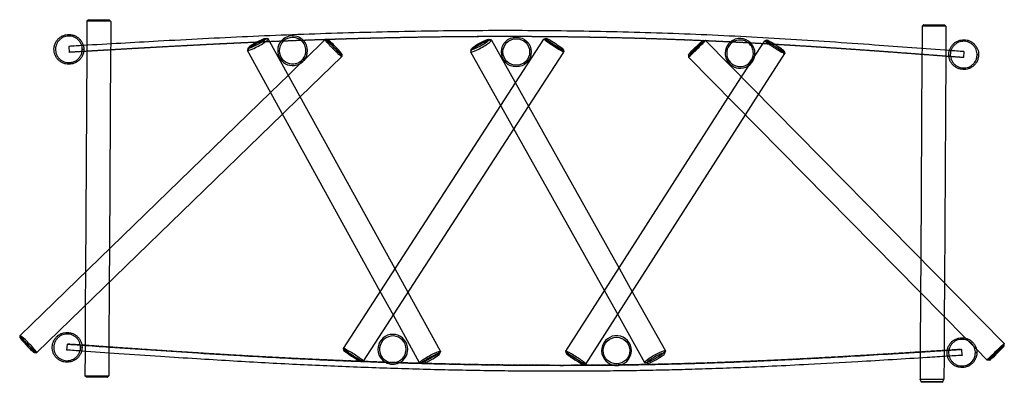
# Model space of a CAD drawing. Units: millimetres. Extents: x 9773 to 14725, y -1525 to 300.
import ezdxf

# ---------------------------------------------------------------- set-up
doc = ezdxf.new("R2010")
doc.units = ezdxf.units.MM
doc.header["$MEASUREMENT"] = 0
doc.linetypes.add('DASHED', pattern=[0.75, 0.5, -0.25])
doc.layers.get('0').update_dxf_attribs({"true_color": 0xc2ced6})
doc.layers.add('smaller logs', color=7, linetype='Continuous', true_color=0xc2ced6)

# ---------------------------------------------------------------- blocks, each defined once
blk = doc.blocks.new('A$C890d6a92')
at = {"linetype": 'Continuous'}
for p, q in [((765.9, 160), (765.2, 38.8)), ((773.9, 167.9), (765.9, 160)), ((885.9, 159.3), (765.9, 160)), ((773.9, 167.9), (877.9, 167.3)), ((877.9, 167.3), (885.9, 159.3)), ((885.9, 159.3), (885.2, 45.8)), ((4965.8, 135.2), (4965.2, 22.8)), ((4973.9, 143.2), (4965.8, 135.2)), ((5085.8, 134.5), (4965.8, 135.2)), ((4973.9, 143.2), (5077.9, 142.6)), ((5077.9, 142.6), (5085.8, 134.5)), ((5085.8, 134.5), (5085.1, 13.8)), ((1666.2, 74.7), (1677, 71.7)), ((1685.6, 57), (1677.8, 71.1)), ((2315.1, -1085.7), (1685.6, 57)), ((1860.8, -32), (1963.2, 67.4)), ((1963.2, 67.4), (1964, 68.3)), ((1975.6, 68.2), (1964.3, 68.3)), ((2788.1, 69.1), (2798.8, 66.2)), ((2800.1, 65.3), (3441.9, -1082.6)), ((2920.6, -150.3), (3063.5, 70.5)), ((3074.8, 72.9), (3063.7, 70.6)), ((3864.6, 64), (3875.9, 63.9)), ((3876, 63.9), (3878.6, 61.2)), ((3878.6, 61.2), (5379, -1462.1)), ((4164.3, 46.8), (4174, 62)), ((4185.2, 64.5), (4174.2, 62.1)), ((674.2, 33.5), (675.9, 3.5)), ((765, 8.7), (758.4, -1103.2)), ((765.2, 38.8), (765, 8.7)), ((885, 15.7), (879.1, -985.9)), ((885.2, 45.8), (885, 15.7)), ((1575.9, 24.9), (1572.7, 14.2)), ((2241, -1200.1), (1572.7, 13.2)), ((2698.4, 18.9), (2695.3, 8.3)), ((2695.3, 6.8), (3368.5, -1197.3)), ((2986.9, -268.7), (3164.2, 5.2)), ((3161.9, 16.6), (3164.3, 5.6)), ((4123.3, -17.3), (4164.3, 46.8)), ((4272.6, 8.6), (4275.1, -2.4)), ((4965.2, 22.8), (4965, -7.3)), ((5085.1, 13.8), (5084.9, -16.3)), ((5176.1, 7), (5173.8, -23)), ((1838.7, -220.9), (2047.7, -17.8)), ((1842.2, -50.1), (1860.8, -32)), ((2047.9, -6.3), (2047.8, -17.5)), ((3790.5, -9), (3790.4, -20.3)), ((3790.5, -20.3), (5184, -1435.1)), ((4095.2, -61.2), (4123.3, -17.3)), ((4143.7, -208), (4275.1, -2.7)), ((4965, -7.3), (4958.9, -1035.6)), ((5084.9, -16.3), (5078.2, -1156.7)), ((1778.6, -111.9), (1842.2, -50.1)), ((4057.4, -120.3), (4095.2, -61.2)), ((1689.4, -198.6), (1778.6, -111.9)), ((3991.1, -224), (4057.4, -120.3)), ((2846.8, -264.2), (2920.6, -150.3)), ((430.3, -1422), (1689.4, -198.6)), ((1749.4, -307.6), (1838.7, -220.9)), ((3174.3, -1500.9), (3991.1, -224)), ((4077.4, -311.7), (4143.7, -208)), ((2055.7, -1486.4), (2846.8, -264.2)), ((2913.1, -382.7), (2986.9, -268.7)), ((513.9, -1508.1), (1749.4, -307.6)), ((3275.4, -1565.6), (4077.4, -311.7)), ((2156.4, -1551.6), (2913.1, -382.7)), ((879.1, -985.9), (878.1, -1154.2)), ((4958.9, -1035.6), (4957.9, -1205.6)), ((2380.8, -1205), (2315.1, -1085.7)), ((3441.9, -1082.6), (3508.3, -1201.4)), ((758.4, -1103.2), (757.5, -1271.5)), ((878.1, -1154.2), (876.2, -1479.7)), ((5078.2, -1156.7), (5077.2, -1326.7)), ((2306.8, -1319.4), (2241, -1200.1)), ((2543.9, -1501.1), (2380.8, -1205)), ((3368.5, -1197.3), (3435, -1316.1)), ((3508.3, -1201.4), (3674.9, -1499.3)), ((4957.9, -1205.6), (4956.1, -1504.8)), ((757.5, -1271.5), (756.3, -1471.4)), ((2438.8, -1559), (2306.8, -1319.4)), ((3435, -1316.1), (3570.1, -1557.9)), ((5077.2, -1326.7), (5076.2, -1497.3)), ((430.1, -1433.6), (430.2, -1422.3)), ((5184, -1435.1), (5239.2, -1491.2)), ((665.2, -1495), (667.3, -1465.1)), ((756.3, -1471.4), (756.1, -1501.4)), ((876.2, -1479.7), (876, -1509.8)), ((5379, -1473.5), (5379.1, -1462.2)), ((502.4, -1508), (513.6, -1508.2)), ((756.1, -1501.4), (755.4, -1624)), ((876, -1509.8), (875.4, -1624.7)), ((2058, -1497.7), (2055.7, -1486.7)), ((2540.7, -1512.9), (2543.9, -1502.2)), ((3176.7, -1512.2), (3174.3, -1501.2)), ((3671.8, -1511.4), (3674.9, -1500.8)), ((4956, -1534.9), (4955.3, -1640.7)), ((4956.1, -1504.8), (4956, -1534.9)), ((5076, -1527.3), (5075.3, -1641.4)), ((5076.2, -1497.3), (5076, -1527.3)), ((5167.1, -1521.5), (5165.2, -1491.6)), ((5239.2, -1491.2), (5293.6, -1546.3)), ((2145.1, -1554.1), (2153.1, -1552.4)), ((2153.1, -1552.4), (2156.2, -1551.7)), ((2448.3, -1562.1), (2439.7, -1559.6)), ((2450.4, -1562.6), (2448.3, -1562.1)), ((3264.1, -1568.1), (3275.1, -1565.7)), ((3582, -1561.6), (3571.4, -1558.7)), ((5304.9, -1546.4), (5293.6, -1546.4)), ((755.4, -1624), (875.4, -1624.7)), ((763.3, -1632), (755.4, -1624)), ((867.3, -1632.6), (763.3, -1632)), ((867.3, -1632.6), (875.4, -1624.7)), ((4955.3, -1640.7), (5075.3, -1641.4)), ((4960.9, -1654.4), (4955.3, -1640.7)), ((5069.6, -1655.1), (4960.9, -1654.4)), ((4963.3, -1656.8), (4960.9, -1654.4)), ((5067.3, -1657.4), (4963.3, -1656.8)), ((5067.3, -1657.4), (5069.6, -1655.1)), ((5069.6, -1655.1), (5075.3, -1641.4))]:
    blk.add_line(p, q, dxfattribs=at)
at = {"color": 1, "linetype": 'DASHED'}
for p, q in [((750, 17.2), (742.4, 17.4)), ((5250, -8.4), (5242.3, -8.4)), ((741.2, -1482.7), (733.6, -1482.6)), ((5241.1, -1508.4), (5233.5, -1508.4))]:
    blk.add_line(p, q, dxfattribs=at)
at = {"linetype": 'Continuous'}
for centre, radius in [((2925, 5.3), 75), ((2925, 5.3), 67), ((3428.9, -1497.7), 67)]:
    blk.add_circle(centre, radius, dxfattribs=at)
for centre, radius, start, end in [((1800, 11.9), 75, 140.7903, 359.6623), ((1800, 11.9), 67, 134.4111, 359.6623), ((1800, 11.9), 75, 43.6022, 140.7903), ((1800, 11.9), 67, 49.9815, 134.4111), ((1800, 11.9), 67, 359.6623, 49.9815), ((1800, 11.9), 75, 359.6623, 43.6022), ((4050, -1.4), 75, 130.7547, 359.6623), ((4050, -1.4), 67, 123.0016, 359.6623), ((4050, -1.4), 75, 43.3018, 130.7547), ((4050, -1.4), 67, 51.0541, 123.0016), ((4050, -1.4), 67, 359.6623, 51.0541), ((4050, -1.4), 75, 359.6623, 43.3018), ((2303.9, -1491.1), 75, 359.6623, 240.6708), ((2303.9, -1491.1), 67, 359.6623, 261.676), ((3428.9, -1497.7), 75, 359.6623, 255.748), ((2303.9, -1491.1), 67, 274.5641, 359.6623), ((2303.9, -1491.1), 75, 295.5695, 359.6623), ((3428.9, -1497.7), 75, 285.6454, 359.6623), ((2303.9, -1491.1), 75, 240.6708, 295.5695), ((2303.9, -1491.1), 67, 261.676, 274.5641), ((3428.9, -1497.7), 75, 255.748, 285.6454)]:
    blk.add_arc(centre, radius, start, end, dxfattribs=at)
for centre, major_axis, ratio, start_param, end_param in [((1625.3, 42.1), (-52.6, -28.9), 0.125364, -0.050237, 2.281625), ((1625.3, 42.1), (52.6, 28.9), 0.125364, -0.859968, 3.014893), ((2011.6, 30.8), (-36.2, 37.3), 0.067273, -0.066046, 3.20907), ((2011.6, 30.8), (-36.2, 37.3), 0.067273, -0.197071, -0.066046), ((2011.6, 30.8), (36.2, -37.3), 0.067273, 0.067477, 2.944521), ((2747.7, 36.1), (-52.4, -29.3), 0.147312, -0.061607, 3.291086), ((2747.7, 36.1), (52.4, 29.3), 0.147312, 0.149493, 2.9921), ((3118.2, 44.6), (-43.7, 28.3), 0.067972, 0.027813, 3.209775), ((3118.2, 44.6), (-43.7, 28.3), 0.067972, -0.068182, 0.027813), ((3118.2, 44.6), (43.7, -28.3), 0.067972, 0.068182, 3.07341), ((3833.2, 21.8), (42.7, 42.1), 0.034731, -0.312434, 3.106834), ((3833.2, 21.8), (-42.7, -42.1), 0.034731, -0.034601, 2.829158), ((4228.8, 36.3), (-43.8, 28), 0.067972, -1.426945, 3.169405), ((1625.3, 42.1), (-52.6, -28.9), 0.125364, -0.1267, -0.050237), ((2747.7, 36.1), (-52.4, -29.3), 0.147312, -0.149493, -0.061607), ((4228.8, 36.3), (43.8, -28), 0.067972, 0.068182, 1.714648), ((4228.8, 36.3), (43.8, -28), 0.067972, 0.027813, 0.068182), ((472.1, -1465.1), (-41.8, 43), 0.067273, -0.066046, 0.067477), ((472.1, -1465.1), (-41.8, 43), 0.067273, 0.067477, 3.074115), ((472.1, -1465.1), (41.8, -43), 0.067273, -0.067477, 3.075546), ((2106.1, -1519), (50.4, -32.6), 0.067972, -0.068182, 3.169405), ((5341.9, -1509.9), (37, 36.5), 0.034731, -0.034601, 3.176351), ((5341.9, -1509.9), (-37, -36.5), 0.034731, 0.034759, 3.106834), ((2106.1, -1519), (-50.4, 32.6), 0.067972, 0.027813, 0.068182), ((2106.1, -1519), (-50.4, 32.6), 0.067972, 0.068182, 3.07341), ((2495.2, -1537), (45.5, 25.1), 0.125364, -0.050237, 3.565456), ((2495.2, -1537), (45.5, 25.1), 0.125364, -2.71773, -0.1267), ((2495.2, -1537), (45.5, 25.1), 0.125364, -0.1267, -0.050237), ((3224.9, -1533.2), (50.5, -32.3), 0.067972, -0.068182, 3.169405), ((3224.9, -1533.2), (-50.5, 32.3), 0.067972, 0.027813, 0.068182), ((3224.9, -1533.2), (-50.5, 32.3), 0.067972, 0.068182, 3.07341), ((3626.4, -1535.5), (45.4, 25.4), 0.147312, -0.061607, 3.291086), ((3626.4, -1535.5), (-45.4, -25.4), 0.147312, 0.149493, 2.9921), ((3626.4, -1535.5), (45.4, 25.4), 0.147312, -0.149493, -0.061607)]:
    blk.add_ellipse(centre, major_axis=major_axis, ratio=ratio, start_param=start_param, end_param=end_param, dxfattribs=at)
at = {"linetype": 'Continuous', "extrusion": (0, 0, -1)}
for centre, major_axis, ratio, start_param, end_param in [((1621.5, 49.1), (-45.5, -25.1), 0.125364, 0.050237, 1.541816), ((1621.5, 49.1), (-45.5, -25.1), 0.125364, -2.037534, 0.050237), ((1621.5, 49.1), (45.5, 25.1), 0.125364, -1.599777, 1.104058), ((2005.8, 25.2), (41.8, -43), 0.067273, 0, 3.207639), ((2005.8, 25.2), (-41.8, 43), 0.067273, 0.066046, 0.263942), ((2005.8, 25.2), (-41.8, 43), 0.067273, 0.263942, 3.141593), ((2743.8, 43), (45.4, 25.4), 0.147312, -3.079985, 3.2032), ((3113.8, 37.9), (50.4, -32.6), 0.067972, 0, 3.11378), ((3113.8, 37.9), (-50.4, 32.6), 0.067972, -0.027813, 0), ((3113.8, 37.9), (-50.4, 32.6), 0.067972, 0, 3.141593), ((3827.6, 27.5), (-37, -36.5), 0.034731, 0.034601, 2.769997), ((3827.6, 27.5), (37, 36.5), 0.034731, 0.306961, 3.176194), ((3827.6, 27.5), (37, 36.5), 0.034731, -0.371596, 0.306961), ((4224.5, 29.6), (50.5, -32.3), 0.067972, 0, 4.352568), ((4224.5, 29.6), (50.5, -32.3), 0.067972, -1.930618, -0.027813), ((4224.5, 29.6), (50.5, -32.3), 0.067972, -0.027813, 0), ((466.4, -1470.6), (36.2, -37.3), 0.067273, -3.075546, 3.207639), ((5336.3, -1504.2), (-42.7, -42.1), 0.034731, 0, 3.141593), ((5336.3, -1504.2), (42.7, 42.1), 0.034731, 0.034601, 3.141593), ((5336.3, -1504.2), (42.7, 42.1), 0.034731, 0, 0.034601), ((2101.7, -1525.7), (-43.7, 28.3), 0.067972, -2.637193, -0.027813), ((2101.7, -1525.7), (-43.7, 28.3), 0.067972, -0.027813, 2.865023), ((2491.3, -1530.1), (-52.6, -28.9), 0.125364, 0, 3.141593), ((2491.3, -1530.1), (52.6, 28.9), 0.125364, 0.050237, 3.141593), ((2491.3, -1530.1), (52.6, 28.9), 0.125364, 0, 0.050237), ((3220.6, -1540), (43.8, -28), 0.067972, -3.169405, 3.11378), ((3622.5, -1528.6), (-52.4, -29.3), 0.147312, 0, 3.141593), ((3622.5, -1528.6), (52.4, 29.3), 0.147312, 0.061607, 3.141593), ((3622.5, -1528.6), (52.4, 29.3), 0.147312, 0, 0.061607), ((2101.7, -1525.7), (43.7, -28.3), 0.067972, -0.27657, 0.504399)]:
    blk.add_ellipse(centre, major_axis=major_axis, ratio=ratio, start_param=start_param, end_param=end_param, dxfattribs=at)
at = {"linetype": 'Continuous'}
for points, knots in [([(5102.8, 12.5), (4977.5, 21.9), (4852.2, 31.3), (4577, 51), (4427.2, 61.2), (4127.3, 79.3), (3977.3, 87.2), (3677.1, 99.7), (3526.9, 104.3), (3226.4, 110.7), (3076.2, 112.4), (2775.6, 113.1), (2625.3, 112.1), (2324.8, 107.5), (2174.5, 104), (1874.1, 94.7), (1723.9, 88.9), (1423.8, 75.4), (1273.8, 67.6), (998.4, 52.4), (873, 45.1), (747.5, 37.8)], [73.470373, 73.470373, 73.470373, 73.470373, 450.400101, 450.400101, 900.800202, 900.800202, 1351.200303, 1351.200303, 1801.600404, 1801.600404, 2252.000505, 2252.000505, 2702.400606, 2702.400606, 3152.800707, 3152.800707, 3603.200808, 3603.200808, 4053.600909, 4053.600909, 4430.511309, 4430.511309, 4430.511309, 4430.511309]), ([(750, 17.2), (750.1, 19.7), (750, 22.2), (749.4, 30), (748.4, 35.3), (745.3, 45.4), (743.2, 50.3), (738.1, 59.5), (735.1, 63.8), (728.2, 71.7), (724.3, 75.3), (715.9, 81.6), (711.4, 84.3), (701.8, 88.8), (696.8, 90.5), (686.6, 92.8), (681.4, 93.4), (670.9, 93.6), (665.6, 93.1), (655.4, 91.1), (650.4, 89.5), (640.8, 85.4), (636.2, 82.9), (627.8, 77), (623.8, 73.5), (616.8, 66), (613.6, 61.9), (608.3, 53.1), (606.1, 48.4), (602.6, 38.7), (601.4, 33.6), (600, 23.4), (599.9, 18.2), (600.6, 7.8), (601.6, 2.6), (604.5, -7.4), (606.5, -12.3), (611.5, -21.6), (614.5, -26.1), (621.4, -34.2), (625.3, -37.8), (633.8, -44.3), (638.4, -47.2), (648.1, -51.7), (653.2, -53.4), (663.7, -55.8), (669.1, -56.4), (679.8, -56.5), (685, -56), (695.6, -53.8), (700.8, -52.1), (710.4, -47.8), (714.8, -45.3), (723.5, -39), (727.7, -35.2), (734.5, -27.4), (737.2, -23.7), (742.7, -14.5), (745.1, -8.9), (747.8, 0.1), (748.6, 3.5), (749.7, 10.3), (750, 13.8), (750, 17.2)], [-3.141593, -3.141593, -3.141593, -3.141593, -3.038128, -3.038128, -2.818599, -2.818599, -2.601296, -2.601296, -2.385672, -2.385672, -2.171475, -2.171475, -1.958135, -1.958135, -1.746236, -1.746236, -1.535934, -1.535934, -1.327336, -1.327336, -1.120798, -1.120798, -0.916248, -0.916248, -0.713861, -0.713861, -0.512888, -0.512888, -0.313198, -0.313198, -0.113191, -0.113191, 0.08701, 0.08701, 0.289657, 0.289657, 0.493316, 0.493316, 0.701115, 0.701115, 0.908842, 0.908842, 1.122002, 1.122002, 1.331795, 1.331795, 1.549669, 1.549669, 1.758411, 1.758411, 1.981765, 1.981765, 2.184689, 2.184689, 2.416794, 2.416794, 2.607207, 2.607207, 2.855376, 2.855376, 2.998484, 2.998484, 3.141593, 3.141593, 3.141593, 3.141593]), ([(742.4, 17.4), (742.4, 14.2), (742.1, 11), (741.1, 4.7), (740.3, 1.6), (737.7, -6.7), (735.4, -11.7), (730.3, -20.1), (727.7, -23.5), (721.3, -30.4), (717.4, -33.9), (709.3, -39.4), (705.3, -41.5), (696.4, -45.2), (691.5, -46.6), (681.9, -48.3), (677.2, -48.6), (667.6, -48.2), (662.7, -47.5), (653.3, -45.1), (648.9, -43.4), (640.4, -39.1), (636.3, -36.5), (629, -30.6), (625.7, -27.3), (619.8, -20.1), (617.2, -16.2), (613, -8), (611.4, -3.8), (608.9, 4.9), (608.2, 9.4), (607.5, 18.3), (607.7, 22.8), (608.8, 31.6), (609.8, 35.9), (612.7, 44.3), (614.6, 48.4), (619.1, 56.1), (621.8, 59.8), (627.8, 66.5), (631.2, 69.5), (638.5, 75), (642.5, 77.3), (650.9, 81.2), (655.3, 82.7), (664.4, 84.8), (669.1, 85.4), (678.6, 85.6), (683.3, 85.2), (692.7, 83.4), (697.3, 81.9), (706.1, 78.2), (710.3, 75.8), (718.1, 70.3), (721.7, 67), (728.2, 59.9), (731.1, 56), (735.9, 47.7), (737.9, 43.2), (740.8, 33.9), (741.7, 29.1), (742.4, 22), (742.4, 19.7), (742.4, 17.4)], [-3.141593, -3.141593, -3.141593, -3.141593, -2.998484, -2.998484, -2.855376, -2.855376, -2.607207, -2.607207, -2.416794, -2.416794, -2.184689, -2.184689, -1.981765, -1.981765, -1.758411, -1.758411, -1.549669, -1.549669, -1.331795, -1.331795, -1.122002, -1.122002, -0.908842, -0.908842, -0.701115, -0.701115, -0.493316, -0.493316, -0.289657, -0.289657, -0.08701, -0.08701, 0.113191, 0.113191, 0.313198, 0.313198, 0.512888, 0.512888, 0.713861, 0.713861, 0.916248, 0.916248, 1.120798, 1.120798, 1.327336, 1.327336, 1.535934, 1.535934, 1.746236, 1.746236, 1.958135, 1.958135, 2.171475, 2.171475, 2.385672, 2.385672, 2.601296, 2.601296, 2.818599, 2.818599, 3.038128, 3.038128, 3.141593, 3.141593, 3.141593, 3.141593]), ([(5100.6, -17.4), (4975.3, -8), (4850, 1.4), (4574.9, 21.1), (4425.2, 31.2), (4125.6, 49.3), (3975.8, 57.2), (3676, 69.7), (3526.1, 74.3), (3226, 80.7), (3075.9, 82.4), (2775.7, 83.1), (2625.6, 82.1), (2325.4, 77.5), (2175.3, 74), (1875.2, 64.7), (1725.2, 59), (1425.3, 45.4), (1275.4, 37.6), (1000.1, 22.4), (874.7, 15.2), (749.3, 7.8)], [73.47237, 73.47237, 73.47237, 73.47237, 450.400101, 450.400101, 900.800202, 900.800202, 1351.200303, 1351.200303, 1801.600404, 1801.600404, 2252.000505, 2252.000505, 2702.400606, 2702.400606, 3152.800707, 3152.800707, 3603.200808, 3603.200808, 4053.600909, 4053.600909, 4430.509551, 4430.509551, 4430.509551, 4430.509551]), ([(5250, -8.4), (5250, -6.7), (5249.9, -4.9), (5249.5, 2), (5248.6, 7.2), (5245.8, 17.3), (5243.8, 22.2), (5238.9, 31.6), (5235.9, 36), (5229.1, 44.2), (5225.2, 47.9), (5216.7, 54.5), (5212.1, 57.4), (5202.4, 62), (5197.3, 63.8), (5186.8, 66.3), (5181.4, 66.9), (5170.7, 67.1), (5165.3, 66.6), (5154.7, 64.4), (5149.6, 62.8), (5139.7, 58.4), (5135.1, 55.7), (5126.4, 49.4), (5122.4, 45.8), (5115.3, 37.7), (5112.1, 33.3), (5106.9, 23.9), (5104.8, 18.9), (5101.6, 8.6), (5100.6, 3.3), (5099.8, -7.4), (5099.9, -12.7), (5101.4, -23.3), (5102.6, -28.4), (5106.2, -38.4), (5108.5, -43.1), (5114.1, -52.1), (5117.3, -56.2), (5124.6, -63.8), (5128.6, -67.2), (5137.3, -73.1), (5142, -75.6), (5151.7, -79.5), (5156.7, -80.9), (5167, -82.8), (5172.4, -83.1), (5182.8, -82.8), (5187.8, -82.1), (5198, -79.6), (5203, -77.8), (5212.2, -73.3), (5216.4, -70.7), (5224.7, -64.4), (5228.6, -60.7), (5235.1, -53), (5237.8, -49.3), (5242.9, -40.3), (5245.1, -35.1), (5247.8, -26.2), (5248.6, -22.7), (5249.7, -15.6), (5250, -12), (5250, -8.4)], [-3.141593, -3.141593, -3.141593, -3.141593, -3.073504, -3.073504, -2.871417, -2.871417, -2.667082, -2.667082, -2.460281, -2.460281, -2.250933, -2.250933, -2.039505, -2.039505, -1.826137, -1.826137, -1.611532, -1.611532, -1.395401, -1.395401, -1.178522, -1.178522, -0.960605, -0.960605, -0.741529, -0.741529, -0.520733, -0.520733, -0.298896, -0.298896, -0.076338, -0.076338, 0.144484, 0.144484, 0.363925, 0.363925, 0.580171, 0.580171, 0.79617, 0.79617, 1.00879, 1.00879, 1.223239, 1.223239, 1.432013, 1.432013, 1.644752, 1.644752, 1.847349, 1.847349, 2.058932, 2.058932, 2.251937, 2.251937, 2.464644, 2.464644, 2.643338, 2.643338, 2.863857, 2.863857, 3.002725, 3.002725, 3.141593, 3.141593, 3.141593, 3.141593]), ([(5242.3, -8.4), (5242.3, -11.5), (5242.1, -14.6), (5241.2, -20.7), (5240.5, -23.7), (5238.3, -31.4), (5236.4, -35.9), (5232.1, -43.7), (5229.9, -47), (5224.3, -53.8), (5220.9, -57.2), (5213.8, -62.9), (5210.2, -65.3), (5202.1, -69.5), (5197.7, -71.3), (5188.7, -73.8), (5184.1, -74.5), (5174.8, -75.2), (5170, -75), (5160.6, -73.6), (5156, -72.4), (5147, -69.1), (5142.7, -67), (5134.6, -61.8), (5130.8, -58.8), (5124, -52.1), (5120.9, -48.3), (5115.7, -40.2), (5113.5, -35.9), (5110.1, -26.8), (5108.9, -22), (5107.6, -12.3), (5107.4, -7.4), (5108.2, 2.4), (5109.2, 7.3), (5112.2, 16.7), (5114.2, 21.3), (5119.1, 29.8), (5122.1, 33.8), (5128.8, 41), (5132.5, 44.2), (5140.6, 49.8), (5144.9, 52.2), (5154, 55.9), (5158.7, 57.2), (5168.4, 58.8), (5173.3, 59.2), (5183, 58.7), (5187.8, 58), (5197.1, 55.5), (5201.6, 53.7), (5210.1, 49.3), (5214.1, 46.7), (5221.4, 40.7), (5224.7, 37.4), (5230.6, 30.1), (5233.1, 26.2), (5237.2, 18.1), (5238.8, 13.8), (5241.2, 5.1), (5241.9, 0.6), (5242.3, -5.4), (5242.3, -6.9), (5242.3, -8.4)], [-3.141593, -3.141593, -3.141593, -3.141593, -3.002725, -3.002725, -2.863857, -2.863857, -2.643338, -2.643338, -2.464644, -2.464644, -2.251937, -2.251937, -2.058932, -2.058932, -1.847349, -1.847349, -1.644752, -1.644752, -1.432013, -1.432013, -1.223239, -1.223239, -1.00879, -1.00879, -0.79617, -0.79617, -0.580171, -0.580171, -0.363925, -0.363925, -0.144484, -0.144484, 0.076338, 0.076338, 0.298896, 0.298896, 0.520733, 0.520733, 0.741529, 0.741529, 0.960605, 0.960605, 1.178522, 1.178522, 1.395401, 1.395401, 1.611532, 1.611532, 1.826137, 1.826137, 2.039505, 2.039505, 2.250933, 2.250933, 2.460281, 2.460281, 2.667082, 2.667082, 2.871417, 2.871417, 3.073504, 3.073504, 3.141593, 3.141593, 3.141593, 3.141593]), ([(741.2, -1482.7), (741.2, -1480.2), (741.2, -1477.7), (740.5, -1469.9), (739.5, -1464.7), (736.4, -1454.6), (734.4, -1449.7), (729.3, -1440.5), (726.2, -1436.2), (719.3, -1428.3), (715.5, -1424.7), (707.1, -1418.3), (702.5, -1415.6), (693, -1411.2), (688, -1409.5), (677.8, -1407.2), (672.5, -1406.5), (662, -1406.4), (656.8, -1406.9), (646.5, -1408.9), (641.5, -1410.4), (632, -1414.5), (627.4, -1417.1), (618.9, -1423), (615, -1426.4), (607.9, -1434), (604.8, -1438.1), (599.5, -1446.9), (597.2, -1451.6), (593.8, -1461.3), (592.6, -1466.3), (591.2, -1476.6), (591, -1481.8), (591.8, -1492.1), (592.7, -1497.3), (595.6, -1507.4), (597.6, -1512.3), (602.6, -1521.6), (605.7, -1526), (612.6, -1534.1), (616.4, -1537.8), (624.9, -1544.3), (629.6, -1547.1), (639.3, -1551.7), (644.3, -1553.4), (654.8, -1555.8), (660.3, -1556.4), (671, -1556.5), (676.2, -1556), (686.7, -1553.8), (692, -1552.1), (701.6, -1547.8), (706, -1545.3), (714.6, -1539), (718.9, -1535.2), (725.7, -1527.4), (728.4, -1523.6), (733.8, -1514.5), (736.3, -1508.9), (739, -1499.9), (739.8, -1496.5), (740.8, -1489.6), (741.1, -1486.2), (741.2, -1482.7)], [-3.141593, -3.141593, -3.141593, -3.141593, -3.038128, -3.038128, -2.818599, -2.818599, -2.601296, -2.601296, -2.385672, -2.385672, -2.171475, -2.171475, -1.958135, -1.958135, -1.746236, -1.746236, -1.535934, -1.535934, -1.327336, -1.327336, -1.120798, -1.120798, -0.916248, -0.916248, -0.713861, -0.713861, -0.512888, -0.512888, -0.313198, -0.313198, -0.113191, -0.113191, 0.08701, 0.08701, 0.289657, 0.289657, 0.493316, 0.493316, 0.701115, 0.701115, 0.908842, 0.908842, 1.122002, 1.122002, 1.331795, 1.331795, 1.549669, 1.549669, 1.758411, 1.758411, 1.981765, 1.981765, 2.184689, 2.184689, 2.416794, 2.416794, 2.607207, 2.607207, 2.855376, 2.855376, 2.998484, 2.998484, 3.141593, 3.141593, 3.141593, 3.141593]), ([(733.6, -1482.6), (733.5, -1485.8), (733.2, -1488.9), (732.2, -1495.2), (731.5, -1498.3), (728.9, -1506.6), (726.6, -1511.7), (721.5, -1520), (718.9, -1523.4), (712.5, -1530.4), (708.5, -1533.8), (700.5, -1539.3), (696.4, -1541.5), (687.6, -1545.2), (682.7, -1546.6), (673.1, -1548.3), (668.4, -1548.6), (658.7, -1548.2), (653.8, -1547.5), (644.5, -1545.1), (640.1, -1543.4), (631.6, -1539.1), (627.5, -1536.5), (620.2, -1530.6), (616.8, -1527.3), (611, -1520.1), (608.4, -1516.2), (604.2, -1508), (602.5, -1503.8), (600.1, -1495.1), (599.3, -1490.6), (598.7, -1481.7), (598.8, -1477.2), (600, -1468.4), (601, -1464), (603.9, -1455.6), (605.7, -1451.6), (610.3, -1443.9), (612.9, -1440.2), (618.9, -1433.5), (622.3, -1430.4), (629.7, -1425), (633.6, -1422.6), (642, -1418.7), (646.5, -1417.2), (655.6, -1415.1), (660.3, -1414.6), (669.7, -1414.4), (674.5, -1414.8), (683.8, -1416.6), (688.4, -1418), (697.2, -1421.8), (701.4, -1424.2), (709.3, -1429.7), (712.9, -1432.9), (719.4, -1440), (722.2, -1444), (727.1, -1452.3), (729, -1456.8), (732, -1466), (732.9, -1470.9), (733.5, -1478), (733.6, -1480.3), (733.6, -1482.6)], [-3.141593, -3.141593, -3.141593, -3.141593, -2.998484, -2.998484, -2.855376, -2.855376, -2.607207, -2.607207, -2.416794, -2.416794, -2.184689, -2.184689, -1.981765, -1.981765, -1.758411, -1.758411, -1.549669, -1.549669, -1.331795, -1.331795, -1.122002, -1.122002, -0.908842, -0.908842, -0.701115, -0.701115, -0.493316, -0.493316, -0.289657, -0.289657, -0.08701, -0.08701, 0.113191, 0.113191, 0.313198, 0.313198, 0.512888, 0.512888, 0.713861, 0.713861, 0.916248, 0.916248, 1.120798, 1.120798, 1.327336, 1.327336, 1.535934, 1.535934, 1.746236, 1.746236, 1.958135, 1.958135, 2.171475, 2.171475, 2.385672, 2.385672, 2.601296, 2.601296, 2.818599, 2.818599, 3.038128, 3.038128, 3.141593, 3.141593, 3.141593, 3.141593]), ([(5241.1, -1508.4), (5241.1, -1506.7), (5241.1, -1504.9), (5240.6, -1497.9), (5239.8, -1492.8), (5236.9, -1482.7), (5235, -1477.7), (5230.1, -1468.4), (5227.1, -1463.9), (5220.2, -1455.8), (5216.4, -1452), (5207.9, -1445.5), (5203.3, -1442.6), (5193.6, -1438), (5188.5, -1436.2), (5178, -1433.7), (5172.6, -1433.1), (5161.8, -1432.9), (5156.4, -1433.4), (5145.9, -1435.6), (5140.7, -1437.2), (5130.9, -1441.6), (5126.2, -1444.3), (5117.5, -1450.6), (5113.6, -1454.2), (5106.4, -1462.3), (5103.3, -1466.7), (5098.1, -1476.1), (5095.9, -1481), (5092.8, -1491.3), (5091.8, -1496.6), (5090.9, -1507.3), (5091.1, -1512.7), (5092.5, -1523.2), (5093.8, -1528.4), (5097.4, -1538.4), (5099.7, -1543.1), (5105.2, -1552), (5108.5, -1556.2), (5115.7, -1563.8), (5119.7, -1567.1), (5128.4, -1573), (5133.1, -1575.5), (5142.9, -1579.5), (5147.9, -1580.9), (5158.2, -1582.7), (5163.5, -1583.1), (5173.9, -1582.7), (5179, -1582), (5189.1, -1579.6), (5194.2, -1577.7), (5203.4, -1573.2), (5207.6, -1570.7), (5215.8, -1564.4), (5219.8, -1560.6), (5226.3, -1553), (5228.9, -1549.2), (5234, -1540.3), (5236.3, -1535.1), (5239, -1526.2), (5239.8, -1522.7), (5240.8, -1515.6), (5241.1, -1512), (5241.1, -1508.4)], [-3.141593, -3.141593, -3.141593, -3.141593, -3.073504, -3.073504, -2.871417, -2.871417, -2.667082, -2.667082, -2.460281, -2.460281, -2.250933, -2.250933, -2.039505, -2.039505, -1.826137, -1.826137, -1.611532, -1.611532, -1.395401, -1.395401, -1.178522, -1.178522, -0.960605, -0.960605, -0.741529, -0.741529, -0.520733, -0.520733, -0.298896, -0.298896, -0.076338, -0.076338, 0.144484, 0.144484, 0.363925, 0.363925, 0.580171, 0.580171, 0.79617, 0.79617, 1.00879, 1.00879, 1.223239, 1.223239, 1.432013, 1.432013, 1.644752, 1.644752, 1.847349, 1.847349, 2.058932, 2.058932, 2.251937, 2.251937, 2.464644, 2.464644, 2.643338, 2.643338, 2.863857, 2.863857, 3.002725, 3.002725, 3.141593, 3.141593, 3.141593, 3.141593]), ([(667.3, -1465.1), (667.6, -1465.1), (667.9, -1465.1), (668.7, -1465.2), (669.1, -1465.2), (669.9, -1465.3), (670.4, -1465.3), (671.5, -1465.4), (672.1, -1465.4), (674.4, -1465.6), (676.1, -1465.7), (683, -1466.2), (688.1, -1466.6), (708.8, -1468), (724.3, -1469.1), (740, -1470.2), (740.2, -1470.2), (740.4, -1470.2)], [0, 0, 0, 0, 1, 1, 2.2, 2.2, 3.64, 3.64, 5.368, 5.368, 10.552, 10.552, 26.104, 26.104, 72.76, 72.76, 73.275499, 73.275499, 73.275499, 73.275499]), ([(740.4, -1470.2), (786.7, -1473.5), (833.1, -1476.7), (1017.5, -1489.6), (1155.5, -1499), (1374, -1512.9), (1454.4, -1517.9), (1595.2, -1526), (1655.5, -1529.4), (1769.9, -1535.4), (1824, -1538.1), (1930.9, -1543.1), (1983.6, -1545.5), (2088.2, -1549.9), (2140, -1551.9), (2242.8, -1555.7), (2293.7, -1557.4), (2394.8, -1560.6), (2444.9, -1562), (2544.3, -1564.6), (2593.7, -1565.7), (2691.6, -1567.7), (2740.2, -1568.6), (2836.7, -1570), (2884.6, -1570.5), (2979.8, -1571.4), (3027, -1571.6), (3120.9, -1571.9), (3167.5, -1571.9), (3260.2, -1571.7), (3306.2, -1571.4), (3397.7, -1570.6), (3443.1, -1570.1), (3533.5, -1568.7), (3578.4, -1568), (3667.7, -1566.1), (3712.1, -1565), (3800.3, -1562.6), (3844.2, -1561.3), (3931.5, -1558.4), (3974.9, -1556.9), (4062.7, -1553.4), (4107.1, -1551.6), (4198.5, -1547.5), (4245.6, -1545.3), (4342.9, -1540.5), (4393.3, -1537.9), (4498.3, -1532.2), (4553.1, -1529.1), (4668.9, -1522.4), (4730, -1518.8), (4862.7, -1510.7), (4934.3, -1506.2), (5034.6, -1499.9), (5063.3, -1498.1), (5092.1, -1496.3)], [73.275499, 73.275499, 73.275499, 73.275499, 212.728005, 212.728005, 627.681145, 627.681145, 869.526614, 869.526614, 1050.73622, 1050.73622, 1213.205693, 1213.205693, 1371.645949, 1371.645949, 1527.220487, 1527.220487, 1680.126145, 1680.126145, 1830.53001, 1830.53001, 1978.581441, 1978.581441, 2124.414804, 2124.414804, 2268.151637, 2268.151637, 2409.902421, 2409.902421, 2549.768049, 2549.768049, 2687.841054, 2687.841054, 2824.206634, 2824.206634, 2958.943528, 2958.943528, 3092.124754, 3092.124754, 3223.818247, 3223.818247, 3354.094425, 3354.094425, 3487.448201, 3487.448201, 3628.698179, 3628.698179, 3779.878774, 3779.878774, 3944.340983, 3944.340983, 4127.974307, 4127.974307, 4343.181909, 4343.181909, 4429.524226, 4429.524226, 4429.524226, 4429.524226]), ([(5233.5, -1508.4), (5233.5, -1511.5), (5233.2, -1514.5), (5232.4, -1520.6), (5231.7, -1523.7), (5229.5, -1531.3), (5227.6, -1535.9), (5223.3, -1543.7), (5221, -1547), (5215.5, -1553.8), (5212.1, -1557.2), (5205, -1562.9), (5201.4, -1565.3), (5193.3, -1569.5), (5188.8, -1571.2), (5179.8, -1573.7), (5175.3, -1574.5), (5166, -1575.1), (5161.1, -1575), (5151.7, -1573.6), (5147.1, -1572.4), (5138.2, -1569.1), (5133.8, -1567), (5125.7, -1561.8), (5122, -1558.8), (5115.2, -1552), (5112.1, -1548.3), (5106.9, -1540.2), (5104.7, -1535.8), (5101.3, -1526.8), (5100.1, -1522), (5098.7, -1512.3), (5098.6, -1507.4), (5099.4, -1497.6), (5100.4, -1492.7), (5103.3, -1483.3), (5105.3, -1478.7), (5110.3, -1470.2), (5113.2, -1466.2), (5119.9, -1459), (5123.7, -1455.7), (5131.7, -1450.2), (5136.1, -1447.8), (5145.2, -1444.1), (5149.9, -1442.8), (5159.5, -1441.1), (5164.4, -1440.8), (5174.1, -1441.3), (5178.9, -1442), (5188.3, -1444.5), (5192.8, -1446.3), (5201.3, -1450.6), (5205.3, -1453.2), (5212.6, -1459.2), (5215.9, -1462.6), (5221.7, -1469.8), (5224.2, -1473.7), (5228.4, -1481.9), (5230, -1486.2), (5232.4, -1494.9), (5233.1, -1499.4), (5233.5, -1505.4), (5233.5, -1506.9), (5233.5, -1508.4)], [-3.141593, -3.141593, -3.141593, -3.141593, -3.002725, -3.002725, -2.863857, -2.863857, -2.643338, -2.643338, -2.464644, -2.464644, -2.251937, -2.251937, -2.058932, -2.058932, -1.847349, -1.847349, -1.644752, -1.644752, -1.432013, -1.432013, -1.223239, -1.223239, -1.00879, -1.00879, -0.79617, -0.79617, -0.580171, -0.580171, -0.363925, -0.363925, -0.144484, -0.144484, 0.076338, 0.076338, 0.298896, 0.298896, 0.520733, 0.520733, 0.741529, 0.741529, 0.960605, 0.960605, 1.178522, 1.178522, 1.395401, 1.395401, 1.611532, 1.611532, 1.826137, 1.826137, 2.039505, 2.039505, 2.250933, 2.250933, 2.460281, 2.460281, 2.667082, 2.667082, 2.871417, 2.871417, 3.073504, 3.073504, 3.141593, 3.141593, 3.141593, 3.141593]), ([(5093.4, -1526.2), (5059.3, -1528.4), (5025.1, -1530.6), (4874.6, -1540), (4758.2, -1547.2), (4559.2, -1558.9), (4476.6, -1563.5), (4333.3, -1571), (4272.6, -1574), (4159.3, -1579.3), (4106.6, -1581.6), (4005.9, -1585.7), (3957.7, -1587.5), (3864.6, -1590.7), (3819.6, -1592.1), (3731.2, -1594.5), (3687.8, -1595.6), (3600.5, -1597.5), (3556.7, -1598.3), (3468.5, -1599.7), (3424.2, -1600.3), (3335, -1601.2), (3290.1, -1601.5), (3199.9, -1601.9), (3154.6, -1601.9), (3063.3, -1601.8), (3017.4, -1601.6), (2925, -1600.9), (2878.5, -1600.5), (2784.9, -1599.3), (2737.8, -1598.5), (2643, -1596.8), (2595.3, -1595.8), (2499.2, -1593.5), (2450.8, -1592.2), (2353.4, -1589.4), (2304.3, -1587.8), (2205.4, -1584.4), (2155.6, -1582.5), (2055.2, -1578.6), (2004.6, -1576.4), (1902.7, -1571.9), (1851.3, -1569.4), (1747.6, -1564.3), (1695.3, -1561.5), (1589.8, -1555.8), (1536.6, -1552.7), (1428.2, -1546.3), (1373.1, -1542.9), (1257.1, -1535.6), (1196.3, -1531.6), (1066, -1522.9), (996.5, -1518.1), (864.3, -1509), (801.6, -1504.6), (738.8, -1500.2)], [73.852944, 73.852944, 73.852944, 73.852944, 176.440003, 176.440003, 526.360632, 526.360632, 774.46045, 774.46045, 956.814849, 956.814849, 1114.876771, 1114.876771, 1259.370748, 1259.370748, 1394.351804, 1394.351804, 1524.667271, 1524.667271, 1656.245662, 1656.245662, 1789.268147, 1789.268147, 1923.797121, 1923.797121, 2059.900073, 2059.900073, 2197.649444, 2197.649444, 2337.123234, 2337.123234, 2478.405697, 2478.405697, 2621.588159, 2621.588159, 2766.769975, 2766.769975, 2914.059657, 2914.059657, 3063.576224, 3063.576224, 3215.450805, 3215.450805, 3369.828587, 3369.828587, 3526.871176, 3526.871176, 3686.759482, 3686.759482, 3852.594967, 3852.594967, 4035.3048, 4035.3048, 4244.354449, 4244.354449, 4432.972398, 4432.972398, 4432.972398, 4432.972398]), ([(5167.1, -1521.5), (5166.8, -1521.6), (5166.4, -1521.6), (5165.7, -1521.6), (5165.3, -1521.7), (5164.4, -1521.7), (5163.9, -1521.7), (5162, -1521.9), (5160.6, -1522), (5154.8, -1522.3), (5150.5, -1522.6), (5133.3, -1523.7), (5120.3, -1524.5), (5102.7, -1525.6), (5098.1, -1525.9), (5093.4, -1526.2)], [0, 0, 0, 0, 1, 1, 2.2, 2.2, 3.64, 3.64, 7.96, 7.96, 20.92, 20.92, 59.8, 59.8, 73.852944, 73.852944, 73.852944, 73.852944])]:
    blk.add_open_spline(points, degree=3, knots=knots, dxfattribs=at)
at = {"color": 1, "linetype": 'DASHED'}
for points in [[(5173.8, -23), (4746.7, 9.3), (4319.7, 41.5), (3892.1, 60.6), (3132.2, 94.6), (2369.9, 87.3), (1609.6, 53.7), (1298.2, 39.9), (987.1, 21.7), (675.9, 3.5)], [(5165.2, -1491.6), (4737.7, -1518.8), (4310.3, -1546), (3882.6, -1560.1), (3122.3, -1585.1), (2360.2, -1568.9), (1600.2, -1526.3), (1289.1, -1508.8), (978.2, -1487), (667.3, -1465.1)]]:
    blk.add_open_spline(points, degree=3, knots=[0, 0, 0, 0, 1284.88712, 1284.88712, 1284.88712, 3568.813696, 3568.813696, 3568.813696, 4504.00101, 4504.00101, 4504.00101, 4504.00101], dxfattribs=at)
at = {"linetype": 'Continuous'}
for points in [[(747.5, 37.8), (723.1, 36.4), (698.6, 34.9), (674.2, 33.5)], [(749.3, 7.8), (724.8, 6.4), (700.4, 5), (675.9, 3.5)], [(5176.1, 7), (5151.7, 8.8), (5127.3, 10.6), (5102.8, 12.5)], [(5173.8, -23), (5149.4, -21.1), (5125, -19.3), (5100.6, -17.4)], [(738.8, -1500.2), (714.3, -1498.5), (689.7, -1496.7), (665.2, -1495)], [(5092.1, -1496.3), (5116.4, -1494.7), (5140.8, -1493.2), (5165.2, -1491.6)]]:
    blk.add_open_spline(points, degree=3, dxfattribs=at)

msp = doc.modelspace()

# ---------------------------------------------------------------- block references
at = {"layer": 'smaller logs'}
msp.add_blockref('A$C890d6a92', (9345.7, 131.9), dxfattribs=at)

doc.saveas('drawing.dxf')
